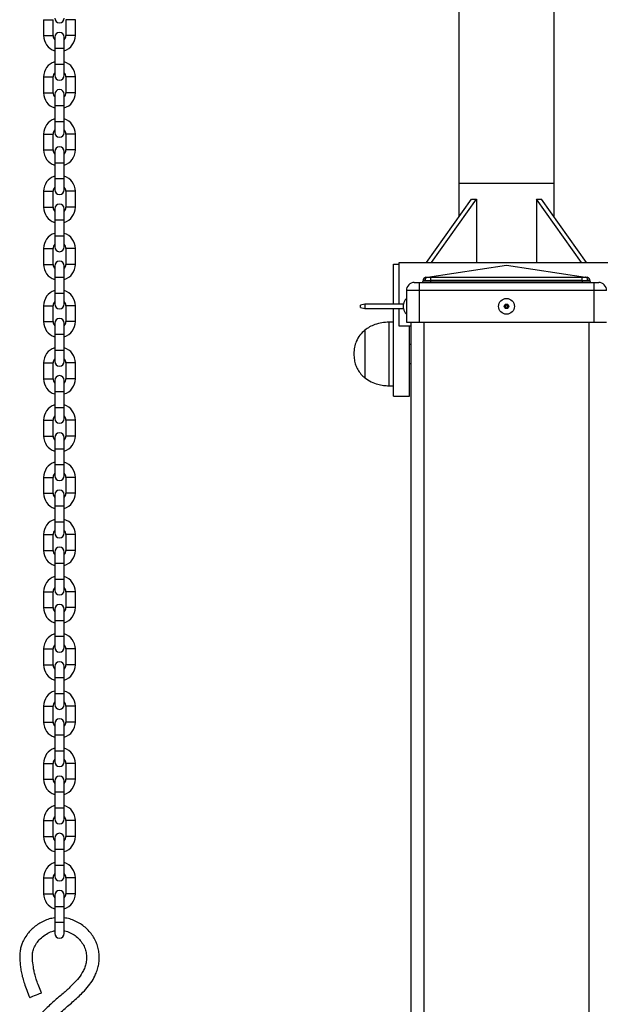
# Model space of a CAD drawing. Units: millimetres. Extents: x 0 to 420, y 0 to 297.
# Drawn here: x 65 to 74, y 230 to 246 of the extents above; entities that cross this region are included whole.
import ezdxf

# ---------------------------------------------------------------- set-up
doc = ezdxf.new("R2010")
doc.units = ezdxf.units.MM

msp = doc.modelspace()

# ---------------------------------------------------------------- linework, layer by layer
at = {"color": 7, "linetype": 'Continuous', "lineweight": 25}
for p, q in [((72.228461, 246.880285), (72.228461, 243.356434)), ((73.728459, 243.356434), (73.728459, 246.880285)), ((65.698557, 245.928494), (65.698557, 245.678494)), ((65.848558, 245.678494), (65.848558, 245.928494)), ((66.048562, 245.928494), (66.048562, 245.678494)), ((66.198563, 245.678494), (66.198563, 245.928494)), ((65.873562, 245.653496), (65.873562, 245.478497)), ((66.023557, 245.478497), (66.023557, 245.653496)), ((65.873562, 245.478497), (65.873562, 245.228497)), ((66.023557, 245.228497), (66.023557, 245.478497)), ((65.873562, 245.228497), (65.873562, 245.053498)), ((66.023557, 245.053498), (66.023557, 245.228497)), ((65.698557, 245.0285), (65.698557, 244.778494)), ((65.848558, 244.778494), (65.848558, 245.0285)), ((66.048562, 245.0285), (66.048562, 244.778494)), ((66.198563, 244.778494), (66.198563, 245.0285)), ((65.873562, 244.753496), (65.873562, 244.578496)), ((66.023557, 244.578496), (66.023557, 244.753496)), ((65.873562, 244.578496), (65.873562, 244.328497)), ((66.023557, 244.328497), (66.023557, 244.578496)), ((65.873562, 244.328497), (65.873562, 244.153497)), ((66.023557, 244.153497), (66.023557, 244.328497)), ((65.698557, 244.128499), (65.698557, 243.878499)), ((65.848558, 243.878499), (65.848558, 244.128499)), ((66.048562, 244.128499), (66.048562, 243.878499)), ((66.198563, 243.878499), (66.198563, 244.128499)), ((65.873562, 243.853495), (65.873562, 243.678496)), ((66.023557, 243.678496), (66.023557, 243.853495)), ((65.873562, 243.678496), (65.873562, 243.428496)), ((66.023557, 243.428496), (66.023557, 243.678496)), ((65.873562, 243.428496), (65.873562, 243.253497)), ((66.023557, 243.253497), (66.023557, 243.428496)), ((72.228461, 243.356434), (72.228461, 242.82727)), ((73.728459, 242.82727), (73.728459, 243.356434)), ((65.698557, 243.228499), (65.698557, 242.978499)), ((65.848558, 242.978499), (65.848558, 243.228499)), ((66.048562, 243.228499), (66.048562, 242.978499)), ((66.198563, 242.978499), (66.198563, 243.228499)), ((71.718751, 242.106436), (72.425859, 243.106435)), ((71.7983, 242.106436), (72.505408, 243.106435)), ((72.425859, 243.106435), (72.505408, 243.106435)), ((72.505408, 243.106435), (72.505408, 242.106436)), ((74.15862, 242.106436), (73.451512, 243.106435)), ((73.451512, 243.106435), (73.53106, 243.106435)), ((73.451512, 243.106435), (73.451512, 242.106436)), ((74.238168, 242.106436), (73.53106, 243.106435)), ((65.873562, 242.953495), (65.873562, 242.778496)), ((66.023557, 242.778496), (66.023557, 242.953495)), ((65.873562, 242.778496), (65.873562, 242.528496)), ((66.023557, 242.528496), (66.023557, 242.778496)), ((65.873562, 242.528496), (65.873562, 242.353497)), ((66.023557, 242.353497), (66.023557, 242.528496)), ((65.698557, 242.328499), (65.698557, 242.078499)), ((65.848558, 242.078499), (65.848558, 242.328499)), ((66.048562, 242.328499), (66.048562, 242.078499)), ((66.198563, 242.078499), (66.198563, 242.328499)), ((65.873562, 242.053495), (65.873562, 241.878495)), ((66.023557, 241.878495), (66.023557, 242.053495)), ((71.203457, 242.081437), (71.290957, 242.081437)), ((71.203457, 241.453938), (71.203457, 242.081437)), ((71.290957, 242.106436), (74.665963, 242.106436)), ((71.290957, 241.453938), (71.290957, 242.106436)), ((71.734296, 241.879348), (72.97846, 242.068938)), ((72.97846, 242.068938), (74.222623, 241.879348)), ((65.873562, 241.878495), (65.873562, 241.628496)), ((66.023557, 241.628496), (66.023557, 241.878495)), ((71.66596, 241.825978), (71.66596, 241.818938)), ((71.66596, 241.818938), (71.790962, 241.818938)), ((71.790962, 241.825978), (71.790962, 241.875408)), ((71.790962, 241.875408), (74.165957, 241.875408)), ((71.790962, 241.825978), (71.790962, 241.818938)), ((74.165957, 241.825978), (71.790962, 241.825978)), ((71.790962, 241.793934), (71.790962, 241.818938)), ((71.790962, 241.818938), (74.165957, 241.818938)), ((74.165957, 241.825978), (74.165957, 241.875408)), ((74.165957, 241.825978), (74.165957, 241.818938)), ((74.165957, 241.818938), (74.165957, 241.793934)), ((74.165957, 241.818938), (74.29096, 241.818938)), ((74.29096, 241.825978), (74.29096, 241.818938)), ((71.603458, 241.668937), (71.403461, 241.668937)), ((71.403461, 241.668937), (71.403461, 241.168938)), ((71.528458, 241.793934), (71.603458, 241.793934)), ((71.603458, 241.793934), (71.603458, 241.668937)), ((71.603458, 241.793934), (74.353461, 241.793934)), ((74.353461, 241.668937), (71.603458, 241.668937)), ((71.603458, 241.668937), (71.603458, 241.168938)), ((74.353461, 241.793934), (74.353461, 241.668937)), ((74.353461, 241.793934), (74.428462, 241.793934)), ((74.353461, 241.668937), (74.353461, 241.168938)), ((74.553459, 241.668937), (74.353461, 241.668937)), ((65.873562, 241.628496), (65.873562, 241.453496)), ((66.023557, 241.453496), (66.023557, 241.628496)), ((65.698557, 241.428498), (65.698557, 241.178498)), ((65.848558, 241.178498), (65.848558, 241.428498)), ((66.048562, 241.428498), (66.048562, 241.178498)), ((66.198563, 241.178498), (66.198563, 241.428498)), ((70.75194, 241.453938), (70.681941, 241.43518)), ((70.681941, 241.42891), (70.681941, 241.43518)), ((70.681941, 241.402695), (70.681941, 241.42891)), ((70.681941, 241.402695), (70.75194, 241.383938)), ((71.356939, 241.453938), (70.75194, 241.453938)), ((70.75194, 241.453938), (70.75194, 241.440425)), ((70.75194, 241.440425), (70.75194, 241.383938)), ((70.75194, 241.383938), (71.356939, 241.383938)), ((71.203457, 240.006439), (71.203457, 241.383938)), ((71.290957, 241.106436), (71.290957, 241.383938)), ((71.356939, 241.383938), (71.356939, 241.453938)), ((65.873562, 241.153494), (65.873562, 240.978495)), ((66.023557, 240.978495), (66.023557, 241.153494)), ((70.750635, 241.043935), (70.750635, 240.294329)), ((70.750635, 241.043935), (70.750635, 240.294329)), ((71.203457, 241.168938), (71.128463, 241.168938)), ((71.478461, 241.106436), (71.290957, 241.106436)), ((71.403461, 241.168938), (71.603458, 241.168938)), ((71.453457, 240.006439), (71.453457, 241.106436)), ((71.478461, 176.455178), (71.478461, 241.168938)), ((71.603458, 241.168938), (74.353461, 241.168938)), ((74.353461, 241.168938), (74.553459, 241.168938)), ((65.873562, 240.978495), (65.873562, 240.728495)), ((66.023557, 240.728495), (66.023557, 240.978495)), ((65.873562, 240.728495), (65.873562, 240.553496)), ((66.023557, 240.553496), (66.023557, 240.728495)), ((71.478461, 240.818939), (71.453457, 240.818939)), ((65.698557, 240.528498), (65.698557, 240.278498)), ((65.848558, 240.278498), (65.848558, 240.528498)), ((66.048562, 240.528498), (66.048562, 240.278498)), ((66.198563, 240.278498), (66.198563, 240.528498)), ((71.453457, 240.518937), (71.478461, 240.518937)), ((70.750635, 240.294329), (70.750635, 240.293936)), ((70.750635, 240.294329), (70.750635, 240.293936)), ((65.873562, 240.253494), (65.873562, 240.078495)), ((66.023557, 240.078495), (66.023557, 240.253494)), ((71.128463, 240.168939), (71.203457, 240.168939)), ((65.873562, 240.078495), (65.873562, 239.828495)), ((66.023557, 239.828495), (66.023557, 240.078495)), ((71.203457, 240.006439), (71.453457, 240.006439)), ((65.873562, 239.828495), (65.873562, 239.653496)), ((66.023557, 239.653496), (66.023557, 239.828495)), ((65.698557, 239.628498), (65.698557, 239.378498)), ((65.848558, 239.378498), (65.848558, 239.628498)), ((66.048562, 239.628498), (66.048562, 239.378498)), ((66.198563, 239.378498), (66.198563, 239.628498)), ((65.873562, 239.3535), (65.873562, 239.178494)), ((66.023557, 239.178494), (66.023557, 239.3535)), ((65.873562, 239.178494), (65.873562, 238.928495)), ((66.023557, 238.928495), (66.023557, 239.178494)), ((65.873562, 238.928495), (65.873562, 238.753495)), ((66.023557, 238.753495), (66.023557, 238.928495)), ((65.698557, 238.728497), (65.698557, 238.478497)), ((65.848558, 238.478497), (65.848558, 238.728497)), ((66.048562, 238.728497), (66.048562, 238.478497)), ((66.198563, 238.478497), (66.198563, 238.728497)), ((65.873562, 238.453499), (65.873562, 238.278494)), ((66.023557, 238.278494), (66.023557, 238.453499)), ((65.873562, 238.278494), (65.873562, 238.028494)), ((66.023557, 238.028494), (66.023557, 238.278494)), ((65.873562, 238.028494), (65.873562, 237.853495)), ((66.023557, 237.853495), (66.023557, 238.028494)), ((65.698557, 237.828497), (65.698557, 237.578497)), ((65.848558, 237.578497), (65.848558, 237.828497)), ((66.048562, 237.828497), (66.048562, 237.578497)), ((66.198563, 237.578497), (66.198563, 237.828497)), ((65.873562, 237.553499), (65.873562, 237.3785)), ((66.023557, 237.3785), (66.023557, 237.553499)), ((65.873562, 237.3785), (65.873562, 237.128494)), ((66.023557, 237.128494), (66.023557, 237.3785)), ((65.873562, 237.128494), (65.873562, 236.953495)), ((66.023557, 236.953495), (66.023557, 237.128494)), ((65.698557, 236.928497), (65.698557, 236.678497)), ((65.848558, 236.678497), (65.848558, 236.928497)), ((66.048562, 236.928497), (66.048562, 236.678497)), ((66.198563, 236.678497), (66.198563, 236.928497)), ((65.873562, 236.653499), (65.873562, 236.478499)), ((66.023557, 236.478499), (66.023557, 236.653499)), ((65.873562, 236.478499), (65.873562, 236.2285)), ((66.023557, 236.2285), (66.023557, 236.478499)), ((65.873562, 236.2285), (65.873562, 236.053494)), ((66.023557, 236.053494), (66.023557, 236.2285)), ((65.698557, 236.028496), (65.698557, 235.778496)), ((65.848558, 235.778496), (65.848558, 236.028496)), ((66.048562, 236.028496), (66.048562, 235.778496)), ((66.198563, 235.778496), (66.198563, 236.028496)), ((65.873562, 235.753498), (65.873562, 235.578499)), ((66.023557, 235.578499), (66.023557, 235.753498)), ((65.873562, 235.578499), (65.873562, 235.328499)), ((66.023557, 235.328499), (66.023557, 235.578499)), ((65.873562, 235.328499), (65.873562, 235.153494)), ((66.023557, 235.153494), (66.023557, 235.328499)), ((65.698557, 235.128496), (65.698557, 234.878496)), ((65.848558, 234.878496), (65.848558, 235.128496)), ((66.048562, 235.128496), (66.048562, 234.878496)), ((66.198563, 234.878496), (66.198563, 235.128496)), ((65.873562, 234.853498), (65.873562, 234.678499)), ((66.023557, 234.678499), (66.023557, 234.853498)), ((65.873562, 234.678499), (65.873562, 234.428499)), ((66.023557, 234.428499), (66.023557, 234.678499)), ((65.873562, 234.428499), (65.873562, 234.2535)), ((66.023557, 234.2535), (66.023557, 234.428499)), ((65.698557, 234.228496), (65.698557, 233.978496)), ((65.848558, 233.978496), (65.848558, 234.228496)), ((66.048562, 234.228496), (66.048562, 233.978496)), ((66.198563, 233.978496), (66.198563, 234.228496)), ((65.873562, 233.953498), (65.873562, 233.778498)), ((66.023557, 233.778498), (66.023557, 233.953498)), ((65.873562, 233.778498), (65.873562, 233.528499)), ((66.023557, 233.528499), (66.023557, 233.778498)), ((65.873562, 233.528499), (65.873562, 233.353499)), ((66.023557, 233.353499), (66.023557, 233.528499)), ((65.698557, 233.328495), (65.698557, 233.078495)), ((65.848558, 233.078495), (65.848558, 233.328495)), ((66.048562, 233.328495), (66.048562, 233.078495)), ((66.198563, 233.078495), (66.198563, 233.328495)), ((65.873562, 233.053497), (65.873562, 232.878498)), ((66.023557, 232.878498), (66.023557, 233.053497)), ((65.873562, 232.878498), (65.873562, 232.628498)), ((66.023557, 232.628498), (66.023557, 232.878498)), ((65.873562, 232.628498), (65.873562, 232.453499)), ((66.023557, 232.453499), (66.023557, 232.628498)), ((65.698557, 232.428495), (65.698557, 232.178495)), ((65.848558, 232.178495), (65.848558, 232.428495)), ((66.048562, 232.428495), (66.048562, 232.178495)), ((66.198563, 232.178495), (66.198563, 232.428495)), ((65.873562, 232.153497), (65.873562, 231.978498)), ((66.023557, 231.978498), (66.023557, 232.153497)), ((65.873562, 231.978498), (65.873562, 231.728498)), ((66.023557, 231.728498), (66.023557, 231.978498)), ((65.873562, 231.728498), (65.873562, 231.553499)), ((66.023557, 231.553499), (66.023557, 231.728498))]:
    msp.add_line(p, q, dxfattribs=at)
at = {"color": 8, "linetype": 'Continuous', "lineweight": 25}
for p, q in [((65.698557, 245.928494), (65.848558, 245.928494)), ((66.198563, 245.928494), (66.048562, 245.928494)), ((65.698557, 245.678494), (65.848558, 245.678494)), ((66.198563, 245.678494), (66.048562, 245.678494)), ((65.873562, 245.478497), (66.023557, 245.478497)), ((65.873562, 245.228497), (66.023557, 245.228497)), ((65.698557, 245.0285), (65.848558, 245.0285)), ((66.198563, 245.0285), (66.048562, 245.0285)), ((65.698557, 244.778494), (65.848558, 244.778494)), ((66.198563, 244.778494), (66.048562, 244.778494)), ((65.873562, 244.578496), (66.023557, 244.578496)), ((65.873562, 244.328497), (66.023557, 244.328497)), ((65.698557, 244.128499), (65.848558, 244.128499)), ((66.198563, 244.128499), (66.048562, 244.128499)), ((65.698557, 243.878499), (65.848558, 243.878499)), ((66.198563, 243.878499), (66.048562, 243.878499)), ((65.873562, 243.678496), (66.023557, 243.678496)), ((65.873562, 243.428496), (66.023557, 243.428496)), ((72.228461, 243.356434), (72.97846, 243.356434)), ((72.97846, 243.356434), (73.728459, 243.356434)), ((65.698557, 243.228499), (65.848558, 243.228499)), ((66.198563, 243.228499), (66.048562, 243.228499)), ((65.698557, 242.978499), (65.848558, 242.978499)), ((66.198563, 242.978499), (66.048562, 242.978499)), ((65.873562, 242.778496), (66.023557, 242.778496)), ((65.873562, 242.528496), (66.023557, 242.528496)), ((65.698557, 242.328499), (65.848558, 242.328499)), ((66.198563, 242.328499), (66.048562, 242.328499)), ((65.698557, 242.078499), (65.848558, 242.078499)), ((66.198563, 242.078499), (66.048562, 242.078499)), ((65.873562, 241.878495), (66.023557, 241.878495)), ((65.873562, 241.628496), (66.023557, 241.628496)), ((65.698557, 241.428498), (65.848558, 241.428498)), ((66.198563, 241.428498), (66.048562, 241.428498)), ((65.698557, 241.178498), (65.848558, 241.178498)), ((66.198563, 241.178498), (66.048562, 241.178498)), ((71.128463, 241.168938), (71.128463, 240.169457)), ((71.678459, 241.168938), (71.678459, 176.471194)), ((74.278461, 176.471185), (74.278461, 241.168938)), ((65.873562, 240.978495), (66.023557, 240.978495)), ((65.873562, 240.728495), (66.023557, 240.728495)), ((65.698557, 240.528498), (65.848558, 240.528498)), ((66.198563, 240.528498), (66.048562, 240.528498)), ((65.698557, 240.278498), (65.848558, 240.278498)), ((66.198563, 240.278498), (66.048562, 240.278498)), ((71.128463, 240.169457), (71.128463, 240.168939)), ((65.873562, 240.078495), (66.023557, 240.078495)), ((65.873562, 239.828495), (66.023557, 239.828495)), ((65.698557, 239.628498), (65.848558, 239.628498)), ((66.198563, 239.628498), (66.048562, 239.628498)), ((65.698557, 239.378498), (65.848558, 239.378498)), ((66.198563, 239.378498), (66.048562, 239.378498)), ((65.873562, 239.178494), (66.023557, 239.178494)), ((65.873562, 238.928495), (66.023557, 238.928495)), ((65.698557, 238.728497), (65.848558, 238.728497)), ((66.198563, 238.728497), (66.048562, 238.728497)), ((65.698557, 238.478497), (65.848558, 238.478497)), ((66.198563, 238.478497), (66.048562, 238.478497)), ((65.873562, 238.278494), (66.023557, 238.278494)), ((65.873562, 238.028494), (66.023557, 238.028494)), ((65.698557, 237.828497), (65.848558, 237.828497)), ((66.198563, 237.828497), (66.048562, 237.828497)), ((65.698557, 237.578497), (65.848558, 237.578497)), ((66.198563, 237.578497), (66.048562, 237.578497)), ((65.873562, 237.3785), (66.023557, 237.3785)), ((65.873562, 237.128494), (66.023557, 237.128494)), ((65.698557, 236.928497), (65.848558, 236.928497)), ((66.198563, 236.928497), (66.048562, 236.928497)), ((65.698557, 236.678497), (65.848558, 236.678497)), ((66.198563, 236.678497), (66.048562, 236.678497)), ((65.873562, 236.478499), (66.023557, 236.478499)), ((65.873562, 236.2285), (66.023557, 236.2285)), ((65.698557, 236.028496), (65.848558, 236.028496)), ((66.198563, 236.028496), (66.048562, 236.028496)), ((65.698557, 235.778496), (65.848558, 235.778496)), ((66.198563, 235.778496), (66.048562, 235.778496)), ((65.873562, 235.578499), (66.023557, 235.578499)), ((65.873562, 235.328499), (66.023557, 235.328499)), ((65.698557, 235.128496), (65.848558, 235.128496)), ((66.198563, 235.128496), (66.048562, 235.128496)), ((65.698557, 234.878496), (65.848558, 234.878496)), ((66.198563, 234.878496), (66.048562, 234.878496)), ((65.873562, 234.678499), (66.023557, 234.678499)), ((65.873562, 234.428499), (66.023557, 234.428499)), ((65.698557, 234.228496), (65.848558, 234.228496)), ((66.198563, 234.228496), (66.048562, 234.228496)), ((65.698557, 233.978496), (65.848558, 233.978496)), ((66.198563, 233.978496), (66.048562, 233.978496)), ((65.873562, 233.778498), (66.023557, 233.778498)), ((65.873562, 233.528499), (66.023557, 233.528499)), ((65.698557, 233.328495), (65.848558, 233.328495)), ((66.198563, 233.328495), (66.048562, 233.328495)), ((65.698557, 233.078495), (65.848558, 233.078495)), ((66.198563, 233.078495), (66.048562, 233.078495)), ((65.873562, 232.878498), (66.023557, 232.878498)), ((65.873562, 232.628498), (66.023557, 232.628498)), ((65.698557, 232.428495), (65.848558, 232.428495)), ((66.198563, 232.428495), (66.048562, 232.428495)), ((65.698557, 232.178495), (65.848558, 232.178495)), ((66.198563, 232.178495), (66.048562, 232.178495)), ((65.873562, 231.978498), (66.023557, 231.978498)), ((65.873562, 231.728498), (66.023557, 231.728498))]:
    msp.add_line(p, q, dxfattribs=at)
at = {"color": 7, "linetype": 'Continuous', "lineweight": 25, "flags": 128}
for points in [[(71.702569, 241.829328), (71.687024, 241.827903), (71.675472, 241.826848), (71.668362, 241.826198), (71.66596, 241.825978)], [(71.708428, 241.875408), (71.710139, 241.87567), (71.715199, 241.876439), (71.723377, 241.877685), (71.734296, 241.879348)], [(74.222623, 241.879348), (74.233543, 241.877685), (74.241721, 241.876439), (74.246781, 241.87567), (74.248492, 241.875408)], [(74.29096, 241.825978), (74.288558, 241.826198), (74.281447, 241.826848), (74.269896, 241.827903), (74.254351, 241.829328)], [(65.665244, 230.616192), (65.661131, 230.614517), (65.649151, 230.609641), (65.630369, 230.602), (65.606462, 230.592267), (65.579545, 230.581311), (65.552013, 230.570111), (65.526312, 230.559651), (65.504723, 230.550865), (65.489172, 230.544535), (65.481036, 230.541221), (65.479999, 230.540804)]]:
    msp.add_lwpolyline(points, dxfattribs=at)
at = {"color": 7, "linetype": 'Continuous', "lineweight": 25}
for radius in [0.123625, 0.035, 0.016244]:
    msp.add_circle((72.97846, 241.418937), radius, dxfattribs=at)
for centre, radius, start, end in [((65.94856, 245.953497), 0.075, 180, 0), ((65.94856, 245.678497), 0.25, 180, 252.5423969), ((65.94856, 245.678497), 0.1, 180, 221.4096221), ((65.94856, 245.653497), 0.075, 0, 180), ((65.94856, 245.678497), 0.1, 318.5903779, 0), ((65.94856, 245.678497), 0.25, 287.4576031, 0), ((65.94856, 245.028497), 0.25, 107.4576031, 180), ((65.94856, 245.028497), 0.25, 0, 72.5423969), ((65.94856, 245.028497), 0.1, 138.5903779, 180), ((65.94856, 245.028497), 0.1, 0, 41.4096221), ((65.94856, 245.053497), 0.075, 180, 0), ((65.94856, 244.778497), 0.25, 180, 252.5423969), ((65.94856, 244.778497), 0.1, 180, 221.4096221), ((65.94856, 244.753497), 0.075, 0, 180), ((65.94856, 244.778497), 0.1, 318.5903779, 0), ((65.94856, 244.778497), 0.25, 287.4576031, 0), ((65.94856, 244.128497), 0.25, 107.4576031, 180), ((65.94856, 244.128497), 0.25, 0, 72.5423969), ((65.94856, 244.128497), 0.1, 138.5903779, 180), ((65.94856, 244.153497), 0.075, 180, 0), ((65.94856, 244.128497), 0.1, 0, 41.4096221), ((65.94856, 243.878497), 0.25, 180, 252.5423969), ((65.94856, 243.878497), 0.1, 180, 221.4096221), ((65.94856, 243.853497), 0.075, 0, 180), ((65.94856, 243.878497), 0.1, 318.5903779, 0), ((65.94856, 243.878497), 0.25, 287.4576031, 0), ((65.94856, 243.228497), 0.25, 107.4576031, 180), ((65.94856, 243.228497), 0.25, 0, 72.5423969), ((65.94856, 243.228497), 0.1, 138.5903779, 180), ((65.94856, 243.253497), 0.075, 180, 0), ((65.94856, 243.228497), 0.1, 0, 41.4096221), ((65.94856, 242.978497), 0.25, 180, 252.5423969), ((65.94856, 242.978497), 0.1, 180, 221.4096221), ((65.94856, 242.953497), 0.075, 0, 180), ((65.94856, 242.978497), 0.1, 318.5903779, 0), ((65.94856, 242.978497), 0.25, 287.4576031, 0), ((65.94856, 242.328497), 0.25, 107.4576031, 180), ((65.94856, 242.328497), 0.25, 0, 72.5423969), ((65.94856, 242.328497), 0.1, 138.5903779, 180), ((65.94856, 242.353497), 0.075, 180, 0), ((65.94856, 242.328497), 0.1, 0, 41.4096221), ((65.94856, 242.053497), 0.075, 0, 180), ((65.94856, 242.078497), 0.25, 180, 252.5423969), ((65.94856, 242.078497), 0.1, 180, 221.4096221), ((65.94856, 242.078497), 0.1, 318.5903779, 0), ((65.94856, 242.078497), 0.25, 287.4576031, 0), ((71.64096, 241.818937), 0.025, 270, 0), ((71.71596, 241.825979), 0.05, 98.6641354, 180), ((74.24096, 241.825979), 0.05, 0, 81.3358646), ((74.31596, 241.818937), 0.025, 180, 270), ((65.94856, 241.428497), 0.25, 107.4576031, 180), ((65.94856, 241.428497), 0.25, 0, 72.5423969), ((71.52846, 241.668937), 0.125, 90, 180), ((74.42846, 241.668937), 0.125, 0, 90), ((65.94856, 241.428497), 0.1, 138.5903779, 180), ((65.94856, 241.428497), 0.1, 0, 41.4096221), ((71.531291, 241.418937), 0.177831, 135.9583643, 168.6491929), ((65.94856, 241.453497), 0.075, 180, 0), ((71.531291, 241.418937), 0.177831, 191.3508071, 224.0416357), ((65.94856, 241.153497), 0.075, 0, 180), ((65.94856, 241.178497), 0.25, 180, 252.5423969), ((65.94856, 241.178497), 0.1, 180, 221.4096221), ((65.94856, 241.178497), 0.1, 318.5903779, 0), ((65.94856, 241.178497), 0.25, 287.4576031, 0), ((65.94856, 240.528497), 0.25, 107.4576031, 180), ((65.94856, 240.528497), 0.25, 0, 72.5423969), ((65.94856, 240.528497), 0.1, 138.5903779, 180), ((65.94856, 240.528497), 0.1, 0, 41.4096221), ((65.94856, 240.553497), 0.075, 180, 0), ((65.94856, 240.278497), 0.25, 180, 252.5423969), ((65.94856, 240.278497), 0.1, 180, 221.4096221), ((65.94856, 240.253497), 0.075, 0, 180), ((65.94856, 240.278497), 0.1, 318.5903779, 0), ((65.94856, 240.278497), 0.25, 287.4576031, 0), ((65.94856, 239.628497), 0.25, 107.4576031, 180), ((65.94856, 239.628497), 0.25, 0, 72.5423969), ((65.94856, 239.628497), 0.1, 138.5903779, 180), ((65.94856, 239.653497), 0.075, 180, 0), ((65.94856, 239.628497), 0.1, 0, 41.4096221), ((65.94856, 239.378497), 0.25, 180, 252.5423969), ((65.94856, 239.378497), 0.1, 180, 221.4096221), ((65.94856, 239.353497), 0.075, 0, 180), ((65.94856, 239.378497), 0.1, 318.5903779, 0), ((65.94856, 239.378497), 0.25, 287.4576031, 0), ((65.94856, 238.728497), 0.25, 107.4576031, 180), ((65.94856, 238.728497), 0.25, 0, 72.5423969), ((65.94856, 238.728497), 0.1, 138.5903779, 180), ((65.94856, 238.753497), 0.075, 180, 0), ((65.94856, 238.728497), 0.1, 0, 41.4096221), ((65.94856, 238.478497), 0.25, 180, 252.5423969), ((65.94856, 238.478497), 0.1, 180, 221.4096221), ((65.94856, 238.453497), 0.075, 0, 180), ((65.94856, 238.478497), 0.1, 318.5903779, 0), ((65.94856, 238.478497), 0.25, 287.4576031, 0), ((65.94856, 237.828497), 0.25, 107.4576031, 180), ((65.94856, 237.828497), 0.25, 0, 72.5423969), ((65.94856, 237.828497), 0.1, 138.5903779, 180), ((65.94856, 237.853497), 0.075, 180, 0), ((65.94856, 237.828497), 0.1, 0, 41.4096221), ((65.94856, 237.553497), 0.075, 0, 180), ((65.94856, 237.578497), 0.25, 180, 252.5423969), ((65.94856, 237.578497), 0.1, 180, 221.4096221), ((65.94856, 237.578497), 0.1, 318.5903779, 0), ((65.94856, 237.578497), 0.25, 287.4576031, 0), ((65.94856, 236.928497), 0.25, 107.4576031, 180), ((65.94856, 236.928497), 0.25, 0, 72.5423969), ((65.94856, 236.928497), 0.1, 138.5903779, 180), ((65.94856, 236.953497), 0.075, 180, 0), ((65.94856, 236.928497), 0.1, 0, 41.4096221), ((65.94856, 236.653497), 0.075, 0, 180), ((65.94856, 236.678497), 0.25, 180, 252.5423969), ((65.94856, 236.678497), 0.1, 180, 221.4096221), ((65.94856, 236.678497), 0.1, 318.5903779, 0), ((65.94856, 236.678497), 0.25, 287.4576031, 0), ((65.94856, 236.028497), 0.25, 107.4576031, 180), ((65.94856, 236.028497), 0.25, 0, 72.5423969), ((65.94856, 236.028497), 0.1, 138.5903779, 180), ((65.94856, 236.028497), 0.1, 0, 41.4096221), ((65.94856, 236.053497), 0.075, 180, 0), ((65.94856, 235.778497), 0.25, 180, 252.5423969), ((65.94856, 235.778497), 0.1, 180, 221.4096221), ((65.94856, 235.753497), 0.075, 0, 180), ((65.94856, 235.778497), 0.1, 318.5903779, 0), ((65.94856, 235.778497), 0.25, 287.4576031, 0), ((65.94856, 235.128497), 0.25, 107.4576031, 180), ((65.94856, 235.128497), 0.25, 0, 72.5423969), ((65.94856, 235.128497), 0.1, 138.5903779, 180), ((65.94856, 235.153497), 0.075, 180, 0), ((65.94856, 235.128497), 0.1, 0, 41.4096221), ((65.94856, 234.878497), 0.25, 180, 252.5423969), ((65.94856, 234.878497), 0.1, 180, 221.4096221), ((65.94856, 234.853497), 0.075, 0, 180), ((65.94856, 234.878497), 0.1, 318.5903779, 0), ((65.94856, 234.878497), 0.25, 287.4576031, 0), ((65.94856, 234.228497), 0.25, 107.4576031, 180), ((65.94856, 234.228497), 0.25, 0, 72.5423969), ((65.94856, 234.228497), 0.1, 138.5903779, 180), ((65.94856, 234.253497), 0.075, 180, 0), ((65.94856, 234.228497), 0.1, 0, 41.4096221), ((65.94856, 233.978497), 0.25, 180, 252.5423969), ((65.94856, 233.978497), 0.1, 180, 221.4096221), ((65.94856, 233.953497), 0.075, 0, 180), ((65.94856, 233.978497), 0.1, 318.5903779, 0), ((65.94856, 233.978497), 0.25, 287.4576031, 0), ((65.94856, 233.328497), 0.25, 107.4576031, 180), ((65.94856, 233.328497), 0.25, 0, 72.5423969), ((65.94856, 233.328497), 0.1, 138.5903779, 180), ((65.94856, 233.353497), 0.075, 180, 0), ((65.94856, 233.328497), 0.1, 0, 41.4096221), ((65.94856, 233.078497), 0.25, 180, 252.5423969), ((65.94856, 233.078497), 0.1, 180, 221.4096221), ((65.94856, 233.053497), 0.075, 0, 180), ((65.94856, 233.078497), 0.1, 318.5903779, 0), ((65.94856, 233.078497), 0.25, 287.4576031, 0), ((65.94856, 232.428497), 0.25, 107.4576031, 180), ((65.94856, 232.428497), 0.25, 0, 72.5423969), ((65.94856, 232.428497), 0.1, 138.5903779, 180), ((65.94856, 232.453497), 0.075, 180, 0), ((65.94856, 232.428497), 0.1, 0, 41.4096221), ((65.94856, 232.153497), 0.075, 0, 180), ((65.94856, 232.178497), 0.25, 180, 252.5423969), ((65.94856, 232.178497), 0.1, 180, 221.4096221), ((65.94856, 232.178497), 0.1, 318.5903779, 0), ((65.94856, 232.178497), 0.25, 287.4576031, 0), ((65.94856, 231.553497), 0.075, 180, 0)]:
    msp.add_arc(centre, radius, start, end, dxfattribs=at)
for centre, major_axis, ratio, start_param, end_param in [((71.79096, 241.837407), (0.125, 0), 0.091428571, 3.926990817, 4.71238898), ((71.79096, 241.886837), (0.075, 0), 0.152380952, 3.855917658, 4.71238898), ((74.16596, 241.886837), (0.075, 0), 0.152380952, 4.71238898, 5.568860303), ((74.16596, 241.837407), (0.125, 0), 0.091428571, 4.71238898, 5.497787144)]:
    msp.add_ellipse(centre, major_axis=major_axis, ratio=ratio, start_param=start_param, end_param=end_param, dxfattribs=at)
for points, knots in [([(71.702569, 241.829328), (71.70257, 241.829534), (71.702587, 241.831461), (71.702911, 241.839013), (71.70554, 241.851763), (71.712608, 241.865659), (71.722524, 241.875875), (71.730372, 241.87819), (71.734296, 241.879348)], [0, 0, 0, 0, 0.008462235, 0.078901991, 0.309587469, 0.539995085, 0.769996582, 1, 1, 1, 1]), ([(74.254351, 241.829328), (74.254349, 241.829534), (74.254333, 241.831461), (74.254009, 241.839013), (74.251379, 241.851763), (74.244312, 241.865659), (74.234396, 241.875875), (74.226547, 241.87819), (74.222623, 241.879348)], [0, 0, 0, 0, 0.008462235, 0.078901991, 0.309587469, 0.539995085, 0.769996582, 1, 1, 1, 1]), ([(70.750635, 241.043935), (70.723498, 241.019194), (70.668128, 240.968713), (70.614948, 240.874249), (70.583538, 240.772442), (70.580208, 240.704559), (70.578461, 240.668938)], [0, 0, 0, 0, 0.256816193, 0.524007937, 0.750224466, 1, 1, 1, 1]), ([(71.128463, 241.168938), (71.091731, 241.167123), (71.017045, 241.163432), (70.915337, 241.135752), (70.824541, 241.096784), (70.775301, 241.061573), (70.750635, 241.043935)], [0, 0, 0, 0, 0.271825519, 0.5526877, 0.775925549, 1, 1, 1, 1]), ([(70.578461, 240.668938), (70.579747, 240.638491), (70.582211, 240.580158), (70.60325, 240.497828), (70.637389, 240.421567), (70.685594, 240.35159), (70.729132, 240.312997), (70.750635, 240.293936)], [0, 0, 0, 0, 0.213608799, 0.409239074, 0.592446663, 0.798711856, 1, 1, 1, 1]), ([(70.750635, 240.293936), (70.782352, 240.271945), (70.845603, 240.22809), (70.946713, 240.192352), (71.041392, 240.172315), (71.099733, 240.170053), (71.128463, 240.168939)], [0, 0, 0, 0, 0.284862734, 0.568091848, 0.787308636, 1, 1, 1, 1]), ([(65.873562, 231.798349), (65.844387, 231.793357), (65.784866, 231.783174), (65.700303, 231.750059), (65.621241, 231.706524), (65.550111, 231.654121), (65.487227, 231.594499), (65.429091, 231.524043), (65.385453, 231.453291), (65.354902, 231.382731), (65.335534, 231.319155), (65.324158, 231.249776), (65.322634, 231.17446), (65.327621, 231.09606), (65.335987, 231.014981), (65.349567, 230.933857), (65.369545, 230.849779), (65.397293, 230.758482), (65.434517, 230.654521), (65.463945, 230.580943), (65.479999, 230.540804)], [0, 0, 0, 0, 0.056669335, 0.115612858, 0.173157457, 0.229502865, 0.284628507, 0.339012571, 0.404388283, 0.443317678, 0.486280725, 0.531589328, 0.577731201, 0.630495666, 0.682262568, 0.734064351, 0.788193433, 0.847959307, 0.917057041, 1, 1, 1, 1]), ([(65.698557, 229.316018), (65.687208, 229.321839), (65.652103, 229.339844), (65.604529, 229.3854), (65.560457, 229.449209), (65.533418, 229.521746), (65.522057, 229.599166), (65.524192, 229.678691), (65.542321, 229.765907), (65.579727, 229.857905), (65.636079, 229.952766), (65.717899, 230.062327), (65.831253, 230.185913), (65.977531, 230.322608), (66.137086, 230.458707), (66.277225, 230.583227), (66.386336, 230.699101), (66.462421, 230.801024), (66.515016, 230.898637), (66.548065, 230.989047), (66.566661, 231.070392), (66.574782, 231.15198), (66.572791, 231.234349), (66.559492, 231.317431), (66.533536, 231.399442), (66.495585, 231.478298), (66.44623, 231.552549), (66.386278, 231.620361), (66.316984, 231.679847), (66.239853, 231.729618), (66.155938, 231.767323), (66.083028, 231.790386), (66.037938, 231.795099), (66.023557, 231.796602)], [0, 0, 0, 0, 0.011887061, 0.036770617, 0.060434914, 0.083922216, 0.108357995, 0.133135367, 0.157861145, 0.191180147, 0.225393665, 0.260690402, 0.318755619, 0.381781235, 0.447620343, 0.514695039, 0.556787919, 0.596094952, 0.633179301, 0.659925759, 0.685799244, 0.710923182, 0.736332378, 0.762567337, 0.789256883, 0.816406489, 0.844059149, 0.872290325, 0.900692265, 0.929131067, 0.957698798, 0.98650919, 1, 1, 1, 1]), ([(66.023557, 231.595001), (66.02611, 231.594764), (66.05895, 231.591703), (66.118663, 231.566375), (66.197189, 231.521221), (66.263744, 231.46031), (66.31634, 231.390187), (66.353068, 231.313441), (66.372966, 231.232893), (66.375018, 231.152029), (66.364214, 231.074692), (66.341549, 231.002734), (66.300135, 230.919414), (66.230186, 230.823709), (66.125857, 230.715959), (65.999972, 230.605003), (65.861338, 230.486418), (65.723807, 230.360038), (65.6061, 230.238076), (65.513277, 230.125329), (65.443763, 230.023495), (65.394068, 229.930974), (65.360278, 229.847525), (65.33804, 229.770886), (65.324886, 229.68975), (65.322012, 229.604773), (65.330361, 229.518393), (65.351543, 229.433455), (65.385861, 229.352969), (65.433018, 229.27972), (65.491466, 229.215459), (65.560051, 229.161593), (65.629668, 229.120959), (65.677926, 229.10357), (65.698557, 229.096136)], [0, 0, 0, 0, 0.002389342, 0.030739297, 0.059032704, 0.086923504, 0.114109682, 0.140349284, 0.165728593, 0.190885572, 0.215314518, 0.238245334, 0.260920895, 0.301805157, 0.348175241, 0.400564743, 0.458237126, 0.518313748, 0.574679489, 0.616155377, 0.654361221, 0.689482684, 0.713865251, 0.738198712, 0.76374684, 0.790311122, 0.817277848, 0.844416531, 0.871626034, 0.898498839, 0.925284487, 0.952229796, 0.979577538, 1, 1, 1, 1]), ([(65.665244, 230.616192), (65.650558, 230.652448), (65.623804, 230.718495), (65.590144, 230.8113), (65.565539, 230.891574), (65.543464, 230.983363), (65.528661, 231.085603), (65.521994, 231.179367), (65.525424, 231.243599), (65.535773, 231.297686), (65.563351, 231.362969), (65.613328, 231.437272), (65.680914, 231.504724), (65.761083, 231.557049), (65.827121, 231.588553), (65.865963, 231.593144), (65.873562, 231.594042)], [0, 0, 0, 0, 0.100191659, 0.182517298, 0.252775239, 0.315143057, 0.424136262, 0.517044496, 0.555376053, 0.588548817, 0.657637089, 0.735069386, 0.816849173, 0.900010601, 0.980436997, 1, 1, 1, 1])]:
    msp.add_open_spline(points, degree=3, knots=knots, dxfattribs=at)

doc.saveas('drawing.dxf')
